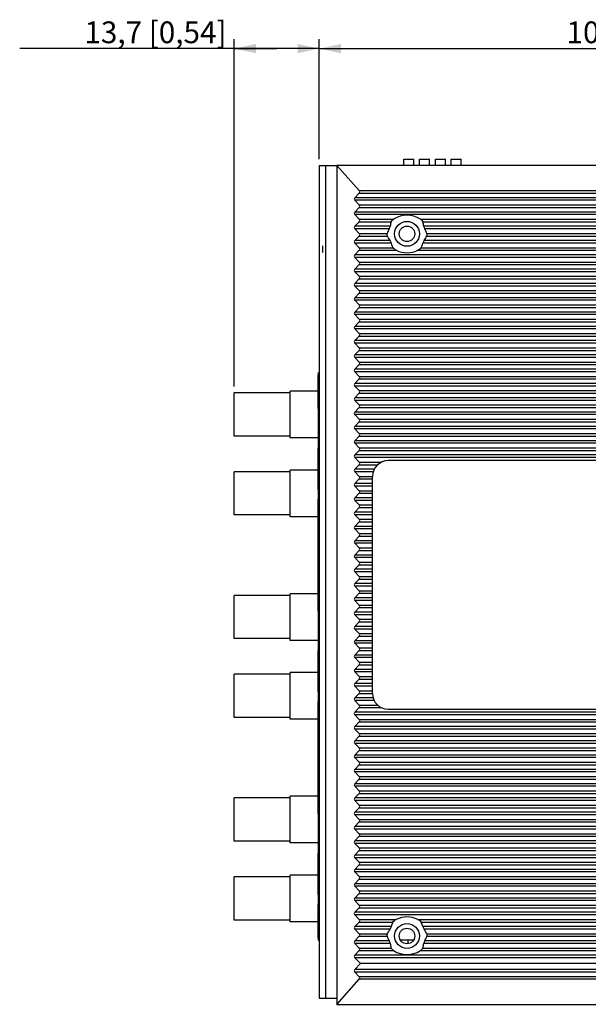
# Model space of a CAD drawing. Units: millimetres. Extents: x 0 to 841, y 0 to 594.
# Drawn here: x 388 to 480, y 243 to 402 of the extents above; entities that cross this region are included whole.
import ezdxf

# ---------------------------------------------------------------- set-up
doc = ezdxf.new("R2010")
doc.units = ezdxf.units.MM
doc.header["$LTSCALE"] = 46.255
doc.layers.get('0').update_dxf_attribs({"linetype": 'CONTINUOUS'})
for name, color, linetype in [('DIP_SEITCH_8DXF_CONTINUOUS_LINE', 7, 'CONTINUOUS'), ('EDS-408A-3M_DXF_CONTINUOUS_LINE', 7, 'CONTINUOUS'), ('EDS-408A-3M_DXF_DIMENSION', 7, 'CONTINUOUS'), ('EDS-408A-SS-DXF_CONTINUOUS_LINE', 7, 'CONTINUOUS'), ('EDS-508_RIGHDXF_CONTINUOUS_LINE', 7, 'CONTINUOUS'), ('FIBER_SC_DXF_CONTINUOUS_LINE', 7, 'CONTINUOUS'), ('FIBER_ST-CUTDXF_CONTINUOUS_LINE', 7, 'CONTINUOUS'), ('RJ-45_3012D1DXF_CONTINUOUS_LINE', 7, 'CONTINUOUS')]:
    doc.layers.add(name, color=color, linetype=linetype)
doc.styles.get("Standard").update_dxf_attribs({"font": 'txt', "width": 0.85})
doc.dimstyles.new('DIMSTYLE_1', dxfattribs={"dimtxt": 3.5, "dimasz": 3.5, "dimexe": 1.5, "dimexo": 1, "dimgap": 0.875, "dimtad": 1, "dimdec": 1, "dimzin": 0, "dimtxsty": 'Standard', "dimblk": '_FILLED', "dimblk1": '_FILLED', "dimblk2": '_FILLED', "dimcen": 0.09, "dimclrt": 1, "dimadec": 0, "dimazin": 0, "dimtp": 0.3, "dimtm": 0.3, "dimtfac": 1, "dimtdec": 1, "dimtofl": 0, "dimtmove": 0, "dimatfit": 3, "dimldrblk": '_FILLED', "dimfxl": 0, "dimtolj": 1, "dimtzin": 0, "dimarcsym": 0})
doc.dimstyles.new('DIMSTYLE_2', dxfattribs={"dimtxt": 3.5, "dimasz": 3.5, "dimexe": 1.5, "dimexo": 1, "dimgap": 0.875, "dimtad": 1, "dimdec": 1, "dimzin": 0, "dimtxsty": 'Standard', "dimblk": '_FILLED', "dimblk1": '_FILLED', "dimblk2": '_FILLED', "dimcen": 0.09, "dimclrt": 1, "dimadec": 0, "dimazin": 0, "dimtp": 0.2, "dimtm": 0.2, "dimtfac": 1, "dimtdec": 1, "dimtofl": 0, "dimtmove": 0, "dimatfit": 3, "dimldrblk": '_FILLED', "dimfxl": 0, "dimtolj": 1, "dimtzin": 0, "dimarcsym": 0})

# ---------------------------------------------------------------- blocks, each defined once
blk = doc.blocks.new('_FILLED')
at = {"color": 0, "linetype": 'ByBlock'}
blk.add_solid([(0, 0), (-1, 0.214), (-1, -0.214)], dxfattribs=at)
blk = doc.blocks.new('*D5')
at = {"layer": 'EDS-408A-3M_DXF_DIMENSION', "color": 3, "linetype": 'Continuous'}
for p, q in [((436.49, 379.22), (436.49, 398.53)), ((541.49, 379.22), (541.49, 398.53)), ((436.49, 397.03), (488.99, 397.03)), ((541.49, 397.03), (488.99, 397.03))]:
    blk.add_line(p, q, dxfattribs=at)
at = {"layer": 'EDS-408A-3M_DXF_DIMENSION', "color": 3, "linetype": 'Continuous', "xscale": 3.5, "yscale": 3.5, "zscale": 3.5, "rotation": 180}
blk.add_blockref('_FILLED', (436.49, 397.03), dxfattribs=at)
at = {"layer": 'EDS-408A-3M_DXF_DIMENSION', "color": 3, "linetype": 'Continuous', "xscale": 3.5, "yscale": 3.5, "zscale": 3.5}
blk.add_blockref('_FILLED', (541.49, 397.03), dxfattribs=at)
at = {"layer": 'EDS-408A-3M_DXF_DIMENSION', "color": 1, "linetype": 'Continuous', "insert": (488.99, 401.4), "char_height": 3.5, "width": 36.225, "attachment_point": 2, "line_spacing_factor": 0.9}
blk.add_mtext('105,0{\\Ftxt.shx;\\W1.000000;\\H3.500000; }[4,13]', dxfattribs=at)
blk = doc.blocks.new('*D19')
at = {"layer": 'EDS-408A-3M_DXF_DIMENSION', "color": 3, "linetype": 'Continuous'}
for p, q in [((422.79, 342.63), (422.79, 398.53)), ((436.49, 379.22), (436.49, 398.53)), ((429.64, 397.03), (388.33, 397.03)), ((422.79, 397.03), (429.64, 397.03)), ((436.49, 397.03), (429.64, 397.03))]:
    blk.add_line(p, q, dxfattribs=at)
at = {"layer": 'EDS-408A-3M_DXF_DIMENSION', "color": 3, "linetype": 'Continuous', "xscale": 3.5, "yscale": 3.5, "zscale": 3.5, "rotation": 180}
blk.add_blockref('_FILLED', (422.79, 397.03), dxfattribs=at)
at = {"layer": 'EDS-408A-3M_DXF_DIMENSION', "color": 3, "linetype": 'Continuous', "xscale": 3.5, "yscale": 3.5, "zscale": 3.5}
blk.add_blockref('_FILLED', (436.49, 397.03), dxfattribs=at)
at = {"layer": 'EDS-408A-3M_DXF_DIMENSION', "color": 1, "linetype": 'Continuous', "insert": (421.58, 401.4), "char_height": 3.5, "width": 33.25, "attachment_point": 3, "line_spacing_factor": 0.9}
blk.add_mtext('13,7{\\Ftxt.shx;\\W1.000000;\\H3.500000; }[0,54]', dxfattribs=at)

msp = doc.modelspace()

# ---------------------------------------------------------------- linework, layer by layer
at = {"layer": 'DIP_SEITCH_8DXF_CONTINUOUS_LINE', "color": 7, "linetype": 'Continuous'}
for p, q in [((450.08, 378.22), (450.08, 379.22)), ((450.08, 379.22), (451.68, 379.22)), ((451.68, 378.22), (451.68, 379.22)), ((452.62, 378.22), (452.62, 379.22)), ((452.62, 379.22), (454.22, 379.22)), ((454.22, 378.22), (454.22, 379.22)), ((455.16, 378.22), (455.16, 379.22)), ((455.16, 379.22), (456.76, 379.22)), ((456.76, 378.22), (456.76, 379.22)), ((457.7, 378.22), (457.7, 379.22)), ((457.7, 379.22), (459.3, 379.22)), ((459.3, 378.22), (459.3, 379.22))]:
    msp.add_line(p, q, dxfattribs=at)
at = {"layer": 'EDS-408A-3M_DXF_CONTINUOUS_LINE', "color": 7, "linetype": 'Continuous'}
for p, q in [((436.49, 378.22), (436.49, 244.22)), ((436.49, 378.22), (436.49, 244.22)), ((436.49, 378.22), (439.29, 378.22)), ((436.49, 378.22), (439.29, 378.22)), ((437.49, 378.22), (437.49, 244.22)), ((437.49, 378.22), (437.49, 244.22)), ((436.49, 244.22), (439.29, 244.22)), ((436.49, 244.22), (439.29, 244.22))]:
    msp.add_line(p, q, dxfattribs=at)
at = {"layer": 'EDS-408A-3M_DXF_CONTINUOUS_LINE', "color": 40, "linetype": 'Continuous'}
msp.add_line((436.99, 365.31), (436.99, 364.24), dxfattribs=at)
at = {"layer": 'EDS-408A-3M_DXF_CONTINUOUS_LINE', "color": 7, "linetype": 'Continuous'}
for centre in [(450.59, 367.22), (450.59, 367.22), (450.59, 254.22), (450.59, 254.22)]:
    msp.add_circle(centre, 1.25, dxfattribs=at)
at = {"layer": 'EDS-408A-SS-DXF_CONTINUOUS_LINE', "color": 7, "linetype": 'Continuous'}
for p, q in [((449.51, 253.6), (451.68, 253.6)), ((450.79, 252.99), (450.79, 253.6))]:
    msp.add_line(p, q, dxfattribs=at)
at = {"layer": 'EDS-508_RIGHDXF_CONTINUOUS_LINE', "color": 7, "linetype": 'Continuous'}
for p, q in [((439.29, 378.22), (439.29, 243.22)), ((442.91, 374.18), (439.29, 378.22)), ((538.79, 378.22), (439.29, 378.22)), ((442.91, 374.18), (535.18, 374.18)), ((442.2, 373.03), (442.91, 373.77)), ((535.89, 373.03), (442.2, 373.03)), ((442.9, 371.88), (442.2, 372.62)), ((535.89, 372.62), (442.2, 372.62)), ((442.91, 373.77), (535.18, 373.77)), ((442.2, 370.73), (442.9, 371.47)), ((442.9, 371.88), (535.19, 371.88)), ((442.9, 371.47), (535.19, 371.47)), ((535.89, 370.73), (442.2, 370.73)), ((442.9, 369.58), (442.2, 370.32)), ((535.89, 370.32), (442.2, 370.32)), ((442.9, 369.58), (448.45, 369.58)), ((452.74, 369.58), (525.35, 369.58)), ((442.2, 368.43), (442.9, 369.17)), ((447.9, 368.43), (442.2, 368.43)), ((442.9, 367.28), (442.2, 368.02)), ((447.75, 368.02), (442.2, 368.02)), ((442.9, 369.17), (448.07, 369.17)), ((453.12, 369.17), (524.97, 369.17)), ((524.8, 368.43), (453.29, 368.43)), ((524.65, 368.02), (453.44, 368.02)), ((442.2, 366.13), (442.9, 366.87)), ((447.85, 366.13), (442.2, 366.13)), ((442.9, 367.28), (447.41, 367.28)), ((442.9, 366.87), (447.43, 366.87)), ((524.75, 366.13), (453.34, 366.13)), ((453.76, 366.87), (524.33, 366.87)), ((453.78, 367.28), (524.31, 367.28)), ((442.9, 364.98), (442.2, 365.72)), ((448.05, 365.72), (442.2, 365.72)), ((442.2, 363.83), (442.9, 364.57)), ((442.9, 364.98), (448.33, 364.98)), ((442.9, 364.57), (448.84, 364.57)), ((452.35, 364.57), (525.74, 364.57)), ((452.86, 364.98), (525.23, 364.98)), ((524.95, 365.72), (453.14, 365.72)), ((535.89, 363.83), (442.2, 363.83)), ((442.9, 362.68), (442.2, 363.42)), ((535.89, 363.42), (442.2, 363.42)), ((442.2, 361.53), (442.9, 362.27)), ((535.89, 361.53), (442.2, 361.53)), ((442.9, 362.68), (535.19, 362.68)), ((442.9, 362.27), (535.19, 362.27)), ((442.9, 360.38), (442.2, 361.12)), ((535.89, 361.12), (442.2, 361.12)), ((442.2, 359.23), (442.9, 359.97)), ((442.9, 360.38), (535.19, 360.38)), ((442.9, 359.97), (535.19, 359.97)), ((535.89, 359.23), (442.2, 359.23)), ((442.9, 358.08), (442.2, 358.82)), ((535.89, 358.82), (442.2, 358.82)), ((442.2, 356.93), (442.9, 357.67)), ((535.89, 356.93), (442.2, 356.93)), ((442.9, 358.08), (535.19, 358.08)), ((442.9, 357.67), (535.19, 357.67)), ((442.9, 355.78), (442.2, 356.52)), ((535.89, 356.52), (442.2, 356.52)), ((442.2, 354.63), (442.9, 355.37)), ((442.9, 355.78), (535.19, 355.78)), ((442.9, 355.37), (535.19, 355.37)), ((535.89, 354.63), (442.2, 354.63)), ((442.9, 353.48), (442.2, 354.22)), ((535.89, 354.22), (442.2, 354.22)), ((442.9, 353.48), (535.19, 353.48)), ((442.2, 352.33), (442.9, 353.07)), ((535.89, 352.33), (442.2, 352.33)), ((442.9, 351.18), (442.2, 351.92)), ((535.89, 351.92), (442.2, 351.92)), ((442.9, 353.07), (535.19, 353.07)), ((442.2, 350.03), (442.9, 350.77)), ((442.9, 351.18), (535.19, 351.18)), ((442.9, 350.77), (535.19, 350.77)), ((535.89, 350.03), (442.2, 350.03)), ((442.9, 348.88), (442.2, 349.62)), ((535.89, 349.62), (442.2, 349.62)), ((442.9, 348.88), (535.19, 348.88)), ((442.2, 347.73), (442.9, 348.47)), ((535.89, 347.73), (442.2, 347.73)), ((442.9, 346.58), (442.2, 347.32)), ((535.89, 347.32), (442.2, 347.32)), ((442.9, 348.47), (535.19, 348.47)), ((442.2, 345.43), (442.9, 346.17)), ((442.9, 346.58), (535.19, 346.58)), ((442.9, 346.17), (535.19, 346.17)), ((535.89, 345.43), (442.2, 345.43)), ((442.9, 344.28), (442.2, 345.02)), ((535.89, 345.02), (442.2, 345.02)), ((442.2, 343.13), (442.9, 343.87)), ((442.9, 344.28), (535.19, 344.28)), ((442.9, 343.87), (535.19, 343.87)), ((535.89, 343.13), (442.2, 343.13)), ((442.9, 341.98), (442.2, 342.72)), ((535.89, 342.72), (442.2, 342.72)), ((442.2, 340.83), (442.9, 341.57)), ((535.89, 340.83), (442.2, 340.83)), ((442.9, 341.98), (535.19, 341.98)), ((442.9, 341.57), (535.19, 341.57)), ((442.9, 339.68), (442.2, 340.42)), ((535.89, 340.42), (442.2, 340.42)), ((442.2, 338.53), (442.9, 339.27)), ((442.9, 339.68), (535.19, 339.68)), ((442.9, 339.27), (535.19, 339.27)), ((535.89, 338.53), (442.2, 338.53)), ((442.9, 337.38), (442.2, 338.12)), ((535.89, 338.12), (442.2, 338.12)), ((442.2, 336.23), (442.9, 336.97)), ((535.89, 336.23), (442.2, 336.23)), ((442.9, 337.38), (535.19, 337.38)), ((442.9, 336.97), (535.19, 336.97)), ((442.9, 335.08), (442.2, 335.82)), ((535.89, 335.82), (442.2, 335.82)), ((442.2, 333.93), (442.9, 334.67)), ((442.9, 335.08), (535.19, 335.08)), ((442.9, 334.67), (535.19, 334.67)), ((535.89, 333.93), (442.2, 333.93)), ((442.9, 332.78), (442.2, 333.52)), ((535.89, 333.52), (442.2, 333.52)), ((442.9, 332.78), (535.19, 332.78)), ((442.2, 331.63), (442.9, 332.37)), ((535.89, 331.63), (442.2, 331.63)), ((442.9, 330.48), (442.2, 331.22)), ((535.89, 331.22), (442.2, 331.22)), ((442.9, 332.37), (535.19, 332.37)), ((442.2, 329.33), (442.9, 330.07)), ((442.9, 330.48), (446.51, 330.48)), ((442.9, 330.07), (445.89, 330.07)), ((530.54, 330.72), (447.59, 330.72)), ((445.32, 329.33), (442.2, 329.33)), ((442.9, 328.18), (442.2, 328.92)), ((445.16, 328.92), (442.2, 328.92)), ((442.9, 328.18), (445.04, 328.18)), ((445.04, 293.22), (445.04, 328.17)), ((442.2, 327.03), (442.9, 327.77)), ((445.04, 327.03), (442.2, 327.03)), ((442.9, 325.88), (442.2, 326.62)), ((445.04, 326.62), (442.2, 326.62)), ((442.9, 327.77), (445.04, 327.77)), ((442.2, 324.73), (442.9, 325.47)), ((442.9, 325.88), (445.04, 325.88)), ((442.9, 325.47), (445.04, 325.47)), ((445.04, 324.73), (442.2, 324.73)), ((442.9, 323.58), (442.2, 324.32)), ((445.04, 324.32), (442.2, 324.32)), ((442.9, 323.58), (445.04, 323.58)), ((442.2, 322.43), (442.9, 323.17)), ((445.04, 322.43), (442.2, 322.43)), ((442.9, 321.28), (442.2, 322.02)), ((445.04, 322.02), (442.2, 322.02)), ((442.9, 323.17), (445.04, 323.17)), ((442.2, 320.13), (442.9, 320.87)), ((445.04, 320.13), (442.2, 320.13)), ((442.9, 321.28), (445.04, 321.28)), ((442.9, 320.87), (445.04, 320.87)), ((442.9, 318.98), (442.2, 319.72)), ((445.04, 319.72), (442.2, 319.72)), ((442.2, 317.83), (442.9, 318.57)), ((442.9, 318.98), (445.04, 318.98)), ((442.9, 318.57), (445.04, 318.57)), ((445.04, 317.83), (442.2, 317.83)), ((442.9, 316.68), (442.2, 317.42)), ((445.04, 317.42), (442.2, 317.42)), ((442.2, 315.53), (442.9, 316.27)), ((445.04, 315.53), (442.2, 315.53)), ((442.9, 316.68), (445.04, 316.68)), ((442.9, 316.27), (445.04, 316.27)), ((442.9, 314.38), (442.2, 315.12)), ((445.04, 315.12), (442.2, 315.12)), ((442.2, 313.23), (442.9, 313.97)), ((442.9, 314.38), (445.04, 314.38)), ((442.9, 313.97), (445.04, 313.97)), ((445.04, 313.23), (442.2, 313.23)), ((442.9, 312.08), (442.2, 312.82)), ((445.04, 312.82), (442.2, 312.82)), ((442.2, 310.93), (442.9, 311.67)), ((445.04, 310.93), (442.2, 310.93)), ((442.9, 312.08), (445.04, 312.08)), ((442.9, 311.67), (445.04, 311.67)), ((442.9, 309.78), (442.2, 310.52)), ((445.04, 310.52), (442.2, 310.52)), ((442.2, 308.63), (442.9, 309.37)), ((442.9, 309.78), (445.04, 309.78)), ((442.9, 309.37), (445.04, 309.37)), ((445.04, 308.63), (442.2, 308.63)), ((442.9, 307.48), (442.2, 308.22)), ((445.04, 308.22), (442.2, 308.22)), ((442.9, 307.48), (445.04, 307.48)), ((442.2, 306.33), (442.9, 307.07)), ((445.04, 306.33), (442.2, 306.33)), ((442.9, 305.18), (442.2, 305.92)), ((445.04, 305.92), (442.2, 305.92)), ((442.9, 307.07), (445.04, 307.07)), ((442.2, 304.03), (442.9, 304.77)), ((442.9, 305.18), (445.04, 305.18)), ((442.9, 304.77), (445.04, 304.77)), ((445.04, 304.03), (442.2, 304.03)), ((442.9, 302.88), (442.2, 303.62)), ((445.04, 303.62), (442.2, 303.62)), ((442.9, 302.88), (445.04, 302.88)), ((442.2, 301.73), (442.9, 302.47)), ((445.04, 301.73), (442.2, 301.73)), ((442.9, 300.58), (442.2, 301.32)), ((445.04, 301.32), (442.2, 301.32)), ((442.9, 302.47), (445.04, 302.47)), ((442.2, 299.43), (442.9, 300.17)), ((442.9, 300.58), (445.04, 300.58)), ((442.9, 300.17), (445.04, 300.17)), ((445.04, 299.43), (442.2, 299.43)), ((442.9, 298.28), (442.2, 299.02)), ((445.04, 299.02), (442.2, 299.02)), ((442.9, 298.28), (445.04, 298.28)), ((442.2, 297.13), (442.9, 297.87)), ((445.04, 297.13), (442.2, 297.13)), ((442.9, 295.98), (442.2, 296.72)), ((445.04, 296.72), (442.2, 296.72)), ((442.9, 297.87), (445.04, 297.87)), ((442.2, 294.83), (442.9, 295.57)), ((445.04, 294.83), (442.2, 294.83)), ((442.9, 295.98), (445.04, 295.98)), ((442.9, 295.57), (445.04, 295.57)), ((442.9, 293.68), (442.2, 294.42)), ((445.04, 294.42), (442.2, 294.42)), ((442.2, 292.53), (442.9, 293.27)), ((442.9, 293.68), (445.04, 293.68)), ((442.9, 293.27), (445.04, 293.27)), ((445.14, 292.53), (442.2, 292.53)), ((442.9, 291.38), (442.2, 292.12)), ((445.3, 292.12), (442.2, 292.12)), ((442.2, 290.23), (442.9, 290.97)), ((535.89, 290.23), (442.2, 290.23)), ((442.9, 291.38), (445.86, 291.38)), ((442.9, 290.97), (446.47, 290.97)), ((447.54, 290.72), (530.54, 290.72)), ((442.9, 289.08), (442.2, 289.82)), ((535.89, 289.82), (442.2, 289.82)), ((442.2, 287.93), (442.9, 288.67)), ((442.9, 289.08), (535.19, 289.08)), ((442.9, 288.67), (535.19, 288.67)), ((535.89, 287.93), (442.2, 287.93)), ((442.9, 286.78), (442.2, 287.52)), ((535.89, 287.52), (442.2, 287.52)), ((442.2, 285.63), (442.9, 286.37)), ((535.89, 285.63), (442.2, 285.63)), ((442.9, 286.78), (535.19, 286.78)), ((442.9, 286.37), (535.19, 286.37)), ((442.9, 284.48), (442.2, 285.22)), ((535.89, 285.22), (442.2, 285.22)), ((442.2, 283.33), (442.9, 284.07)), ((442.9, 284.48), (535.19, 284.48)), ((442.9, 284.07), (535.19, 284.07)), ((535.89, 283.33), (442.2, 283.33)), ((442.9, 282.18), (442.2, 282.92)), ((535.89, 282.92), (442.2, 282.92)), ((442.9, 282.18), (535.19, 282.18)), ((442.2, 281.03), (442.9, 281.77)), ((535.89, 281.03), (442.2, 281.03)), ((442.9, 279.88), (442.2, 280.62)), ((535.89, 280.62), (442.2, 280.62)), ((442.9, 281.77), (535.19, 281.77)), ((442.2, 278.73), (442.9, 279.47)), ((442.9, 279.88), (535.19, 279.88)), ((442.9, 279.47), (535.19, 279.47)), ((535.89, 278.73), (442.2, 278.73)), ((442.9, 277.58), (442.2, 278.32)), ((535.89, 278.32), (442.2, 278.32)), ((442.9, 277.58), (535.19, 277.58)), ((442.2, 276.43), (442.9, 277.17)), ((535.89, 276.43), (442.2, 276.43)), ((442.9, 275.28), (442.2, 276.02)), ((535.89, 276.02), (442.2, 276.02)), ((442.9, 277.17), (535.19, 277.17)), ((442.2, 274.13), (442.9, 274.87)), ((442.9, 275.28), (535.19, 275.28)), ((442.9, 274.87), (535.19, 274.87)), ((535.89, 274.13), (442.2, 274.13)), ((442.9, 272.98), (442.2, 273.72)), ((535.89, 273.72), (442.2, 273.72)), ((442.2, 271.83), (442.9, 272.57)), ((442.9, 272.98), (535.19, 272.98)), ((442.9, 272.57), (535.19, 272.57)), ((535.89, 271.83), (442.2, 271.83)), ((442.9, 270.68), (442.2, 271.42)), ((535.89, 271.42), (442.2, 271.42)), ((442.2, 269.53), (442.9, 270.27)), ((535.89, 269.53), (442.2, 269.53)), ((442.9, 270.68), (535.19, 270.68)), ((442.9, 270.27), (535.19, 270.27)), ((442.9, 268.38), (442.2, 269.12)), ((535.89, 269.12), (442.2, 269.12)), ((442.2, 267.23), (442.9, 267.97)), ((442.9, 268.38), (535.19, 268.38)), ((442.9, 267.97), (535.19, 267.97)), ((535.89, 267.23), (442.2, 267.23)), ((442.9, 266.08), (442.2, 266.82)), ((535.89, 266.82), (442.2, 266.82)), ((442.2, 264.93), (442.9, 265.67)), ((535.89, 264.93), (442.2, 264.93)), ((442.9, 266.08), (535.19, 266.08)), ((442.9, 265.67), (535.19, 265.67)), ((442.9, 263.78), (442.2, 264.52)), ((535.89, 264.52), (442.2, 264.52)), ((442.2, 262.63), (442.9, 263.37)), ((442.9, 263.78), (535.19, 263.78)), ((442.9, 263.37), (535.19, 263.37)), ((535.89, 262.63), (442.2, 262.63)), ((442.9, 261.48), (442.2, 262.22)), ((535.89, 262.22), (442.2, 262.22)), ((442.9, 261.48), (535.19, 261.48)), ((442.2, 260.33), (442.9, 261.07)), ((535.89, 260.33), (442.2, 260.33)), ((442.9, 259.18), (442.2, 259.92)), ((535.89, 259.92), (442.2, 259.92)), ((442.9, 261.07), (535.19, 261.07)), ((442.2, 258.03), (442.9, 258.77)), ((442.9, 259.18), (535.19, 259.18)), ((442.9, 258.77), (535.19, 258.77)), ((535.89, 258.03), (442.2, 258.03)), ((442.9, 256.88), (442.2, 257.62)), ((535.89, 257.62), (442.2, 257.62)), ((442.9, 256.88), (448.84, 256.88)), ((452.35, 256.88), (525.74, 256.88)), ((442.2, 255.73), (442.9, 256.47)), ((448.05, 255.73), (442.2, 255.73)), ((442.9, 254.58), (442.2, 255.32)), ((447.85, 255.32), (442.2, 255.32)), ((442.9, 256.47), (448.33, 256.47)), ((452.86, 256.47), (525.23, 256.47)), ((524.95, 255.73), (453.14, 255.73)), ((524.75, 255.32), (453.34, 255.32)), ((442.2, 253.43), (442.9, 254.17)), ((442.9, 254.58), (447.43, 254.58)), ((442.9, 254.17), (447.41, 254.17)), ((453.76, 254.58), (524.33, 254.58)), ((453.78, 254.17), (524.31, 254.17)), ((447.75, 253.43), (442.2, 253.43)), ((442.9, 252.28), (442.2, 253.02)), ((447.9, 253.02), (442.2, 253.02)), ((442.9, 252.28), (448.07, 252.28)), ((453.12, 252.28), (524.97, 252.28)), ((524.8, 253.02), (453.29, 253.02)), ((524.65, 253.43), (453.44, 253.43)), ((442.2, 251.13), (442.9, 251.87)), ((535.89, 251.13), (442.2, 251.13)), ((443.09, 249.77), (442.2, 250.72)), ((535.89, 250.72), (442.2, 250.72)), ((442.9, 251.87), (448.45, 251.87)), ((452.74, 251.87), (525.35, 251.87)), ((442.2, 248.83), (443.09, 249.77)), ((535.89, 248.83), (442.2, 248.83)), ((534.99, 249.77), (443.09, 249.77)), ((439.29, 243.22), (442.91, 247.27)), ((442.91, 247.67), (442.2, 248.42)), ((535.89, 248.42), (442.2, 248.42)), ((535.18, 247.67), (442.91, 247.67)), ((535.18, 247.27), (442.91, 247.27)), ((439.29, 243.22), (538.79, 243.22))]:
    msp.add_line(p, q, dxfattribs=at)
for centre in [(450.59, 367.22), (450.59, 254.22)]:
    msp.add_circle(centre, 2, dxfattribs=at)
for centre, radius, start, end in [((447.59, 328.17), 2.55, 90, 180), ((447.54, 293.22), 2.5, 180, 270)]:
    msp.add_arc(centre, radius, start, end, dxfattribs=at)
for centre, major_axis, ratio, start_param, end_param in [((442.36, 373.98), (0.633, 0), 0.631488, -0.54042, 0.514002), ((442.74, 372.82), (0.633, 0), 0.631488, 2.601173, 3.682012), ((442.36, 371.67), (0.633, 0), 0.631488, -0.54042, 0.54042), ((442.74, 370.52), (0.633, 0), 0.631488, 2.601173, 3.682012), ((442.36, 369.37), (0.633, 0), 0.631488, -0.54042, 0.54042), ((450.59, 365.87), (0, 4.35), 0.949918, -0.546168, 0.546168), ((442.74, 368.22), (0.633, 0), 0.631488, 2.601173, 3.682012), ((450.59, 366.12), (0, 3.55), 0.949918, 1.004829, 1.236379), ((450.59, 368.12), (0, 2.86), 0.949918, 1.193971, 1.461047), ((450.59, 368.12), (0, 2.86), 0.949918, -1.461047, -1.193971), ((450.59, 366.12), (0, 3.55), 0.949918, -1.236379, -1.004829), ((442.74, 365.92), (0.633, 0), 0.631488, 2.601173, 3.682012), ((442.36, 367.07), (0.633, 0), 0.631488, -0.54042, 0.54042), ((450.59, 368.37), (0, 3.65), 0.949918, -4.290066, -4.053828), ((450.59, 368.37), (0, 3.65), 0.949918, -2.229357, -1.99312), ((442.36, 364.77), (0.633, 0), 0.631488, -0.54042, 0.54042), ((450.59, 366.36), (0, 2.75), 0.949918, -4.47577, -4.185773), ((450.59, 368.62), (0, 4.45), 0.949918, 2.712346, 3.570839), ((450.59, 366.36), (0, 2.75), 0.949918, -2.097413, -1.807415), ((442.74, 363.62), (0.633, 0), 0.631488, 2.601173, 3.682012), ((442.74, 361.32), (0.633, 0), 0.631488, 2.601173, 3.682012), ((442.36, 362.47), (0.633, 0), 0.631488, -0.54042, 0.54042), ((442.36, 360.17), (0.633, 0), 0.631488, -0.54042, 0.54042), ((442.74, 359.02), (0.633, 0), 0.631488, 2.601173, 3.682012), ((442.74, 356.72), (0.633, 0), 0.631488, 2.601173, 3.682012), ((442.36, 357.87), (0.633, 0), 0.631488, -0.54042, 0.54042), ((442.36, 355.57), (0.633, 0), 0.631488, -0.54042, 0.54042), ((442.74, 354.42), (0.633, 0), 0.631488, 2.601173, 3.682012), ((442.36, 353.27), (0.633, 0), 0.631488, -0.54042, 0.54042), ((442.74, 352.12), (0.633, 0), 0.631488, 2.601173, 3.682012), ((442.36, 350.97), (0.633, 0), 0.631488, -0.54042, 0.54042), ((442.74, 349.82), (0.633, 0), 0.631488, 2.601173, 3.682012), ((442.36, 348.67), (0.633, 0), 0.631488, -0.54042, 0.54042), ((442.74, 347.52), (0.633, 0), 0.631488, 2.601173, 3.682012), ((442.36, 346.37), (0.633, 0), 0.631488, -0.54042, 0.54042), ((442.74, 345.22), (0.633, 0), 0.631488, 2.601173, 3.682012), ((442.36, 344.07), (0.633, 0), 0.631488, -0.54042, 0.54042), ((442.74, 342.92), (0.633, 0), 0.631488, 2.601173, 3.682012), ((442.74, 340.62), (0.633, 0), 0.631488, 2.601173, 3.682012), ((442.36, 341.77), (0.633, 0), 0.631488, -0.54042, 0.54042), ((442.36, 339.47), (0.633, 0), 0.631488, -0.54042, 0.54042), ((442.74, 338.32), (0.633, 0), 0.631488, 2.601173, 3.682012), ((442.74, 336.02), (0.633, 0), 0.631488, 2.601173, 3.682012), ((442.36, 337.17), (0.633, 0), 0.631488, -0.54042, 0.54042), ((442.36, 334.87), (0.633, 0), 0.631488, -0.54042, 0.54042), ((442.74, 333.72), (0.633, 0), 0.631488, 2.601173, 3.682012), ((442.36, 332.57), (0.633, 0), 0.631488, -0.54042, 0.54042), ((442.74, 331.42), (0.633, 0), 0.631488, 2.601173, 3.682012), ((442.36, 330.27), (0.633, 0), 0.631488, -0.54042, 0.54042), ((442.74, 329.12), (0.633, 0), 0.631488, 2.601173, 3.682012), ((442.36, 327.97), (0.633, 0), 0.631488, -0.54042, 0.54042), ((442.74, 326.82), (0.633, 0), 0.631488, 2.601173, 3.682012), ((442.36, 325.67), (0.633, 0), 0.631488, -0.54042, 0.54042), ((442.74, 324.52), (0.633, 0), 0.631488, 2.601173, 3.682012), ((442.36, 323.37), (0.633, 0), 0.631488, -0.54042, 0.54042), ((442.74, 322.22), (0.633, 0), 0.631488, 2.601173, 3.682012), ((442.74, 319.92), (0.633, 0), 0.631488, 2.601173, 3.682012), ((442.36, 321.07), (0.633, 0), 0.631488, -0.54042, 0.54042), ((442.36, 318.77), (0.633, 0), 0.631488, -0.54042, 0.54042), ((442.74, 317.62), (0.633, 0), 0.631488, 2.601173, 3.682012), ((442.74, 315.32), (0.633, 0), 0.631488, 2.601173, 3.682012), ((442.36, 316.47), (0.633, 0), 0.631488, -0.54042, 0.54042), ((442.36, 314.17), (0.633, 0), 0.631488, -0.54042, 0.54042), ((442.74, 313.02), (0.633, 0), 0.631488, 2.601173, 3.682012), ((442.74, 310.72), (0.633, 0), 0.631488, 2.601173, 3.682012), ((442.36, 311.87), (0.633, 0), 0.631488, -0.54042, 0.54042), ((442.36, 309.57), (0.633, 0), 0.631488, -0.54042, 0.54042), ((442.74, 308.42), (0.633, 0), 0.631488, 2.601173, 3.682012), ((442.36, 307.27), (0.633, 0), 0.631488, -0.54042, 0.54042), ((442.74, 306.12), (0.633, 0), 0.631488, 2.601173, 3.682012), ((442.36, 304.97), (0.633, 0), 0.631488, -0.54042, 0.54042), ((442.74, 303.82), (0.633, 0), 0.631488, 2.601173, 3.682012), ((442.36, 302.67), (0.633, 0), 0.631488, -0.54042, 0.54042), ((442.74, 301.52), (0.633, 0), 0.631488, 2.601173, 3.682012), ((442.36, 300.37), (0.633, 0), 0.631488, -0.54042, 0.54042), ((442.74, 299.22), (0.633, 0), 0.631488, 2.601173, 3.682012), ((442.36, 298.07), (0.633, 0), 0.631488, -0.54042, 0.54042), ((442.74, 296.92), (0.633, 0), 0.631488, 2.601173, 3.682012), ((442.74, 294.62), (0.633, 0), 0.631488, 2.601173, 3.682012), ((442.36, 295.77), (0.633, 0), 0.631488, -0.54042, 0.54042), ((442.36, 293.47), (0.633, 0), 0.631488, -0.54042, 0.54042), ((442.74, 292.32), (0.633, 0), 0.631488, 2.601173, 3.682012), ((442.74, 290.02), (0.633, 0), 0.631488, 2.601173, 3.682012), ((442.36, 291.17), (0.633, 0), 0.631488, -0.54042, 0.54042), ((442.36, 288.87), (0.633, 0), 0.631488, -0.54042, 0.54042), ((442.74, 287.72), (0.633, 0), 0.631488, 2.601173, 3.682012), ((442.74, 285.42), (0.633, 0), 0.631488, 2.601173, 3.682012), ((442.36, 286.57), (0.633, 0), 0.631488, -0.54042, 0.54042), ((442.36, 284.27), (0.633, 0), 0.631488, -0.54042, 0.54042), ((442.74, 283.12), (0.633, 0), 0.631488, 2.601173, 3.682012), ((442.36, 281.97), (0.633, 0), 0.631488, -0.54042, 0.54042), ((442.74, 280.82), (0.633, 0), 0.631488, 2.601173, 3.682012), ((442.36, 279.67), (0.633, 0), 0.631488, -0.54042, 0.54042), ((442.74, 278.52), (0.633, 0), 0.631488, 2.601173, 3.682012), ((442.36, 277.37), (0.633, 0), 0.631488, -0.54042, 0.54042), ((442.74, 276.22), (0.633, 0), 0.631488, 2.601173, 3.682012), ((442.36, 275.07), (0.633, 0), 0.631488, -0.54042, 0.54042), ((442.74, 273.92), (0.633, 0), 0.631488, 2.601173, 3.682012), ((442.36, 272.77), (0.633, 0), 0.631488, -0.54042, 0.54042), ((442.74, 271.62), (0.633, 0), 0.631488, 2.601173, 3.682012), ((442.74, 269.32), (0.633, 0), 0.631488, 2.601173, 3.682012), ((442.36, 270.47), (0.633, 0), 0.631488, -0.54042, 0.54042), ((442.36, 268.17), (0.633, 0), 0.631488, -0.54042, 0.54042), ((442.74, 267.02), (0.633, 0), 0.631488, 2.601173, 3.682012), ((442.74, 264.72), (0.633, 0), 0.631488, 2.601173, 3.682012), ((442.36, 265.87), (0.633, 0), 0.631488, -0.54042, 0.54042), ((442.36, 263.57), (0.633, 0), 0.631488, -0.54042, 0.54042), ((442.74, 262.42), (0.633, 0), 0.631488, 2.601173, 3.682012), ((442.36, 261.27), (0.633, 0), 0.631488, -0.54042, 0.54042), ((442.74, 260.12), (0.633, 0), 0.631488, 2.601173, 3.682012), ((442.36, 258.97), (0.633, 0), 0.631488, -0.54042, 0.54042), ((442.74, 257.82), (0.633, 0), 0.631488, 2.601173, 3.682012), ((442.36, 256.67), (0.633, 0), 0.631488, -0.54042, 0.54042), ((450.59, 252.83), (0, 4.45), 0.949918, -0.429247, 0.429247), ((442.74, 255.52), (0.633, 0), 0.631488, 2.601173, 3.682012), ((450.59, 253.08), (0, 3.65), 0.949918, 0.912235, 1.148473), ((450.59, 255.09), (0, 2.75), 0.949918, 1.04418, 1.334177), ((450.59, 255.09), (0, 2.75), 0.949918, -1.334177, -1.04418), ((450.59, 253.08), (0, 3.65), 0.949918, -1.148473, -0.912235), ((442.36, 254.37), (0.633, 0), 0.631488, -0.54042, 0.54042), ((450.59, 255.33), (0, 3.55), 0.949918, -4.377972, -4.146422), ((450.59, 255.33), (0, 3.55), 0.949918, -2.136764, -1.905214), ((442.74, 253.22), (0.633, 0), 0.631488, 2.601173, 3.682012), ((442.36, 252.07), (0.633, 0), 0.631488, -0.54042, 0.54042), ((450.59, 253.33), (0, 2.86), 0.949918, -4.602639, -4.335563), ((450.59, 253.33), (0, 2.86), 0.949918, -1.947622, -1.680546), ((442.74, 250.92), (0.633, 0), 0.631488, 2.601173, 3.682012), ((450.59, 255.58), (0, 4.35), 0.949918, 2.595425, 3.68776), ((442.74, 248.62), (0.633, 0), 0.631488, 2.601173, 3.682012), ((442.36, 247.47), (0.633, 0), 0.631488, -0.514002, 0.54042)]:
    msp.add_ellipse(centre, major_axis=major_axis, ratio=ratio, start_param=start_param, end_param=end_param, dxfattribs=at)
for points, knots in [([(448.07, 369.17), (448.1, 369.26), (448.22, 369.41), (448.37, 369.53), (448.45, 369.58)], [0, 0, 0, 0, 0.496942, 1, 1, 1, 1]), ([(452.74, 369.58), (452.82, 369.53), (452.97, 369.41), (453.09, 369.26), (453.12, 369.17)], [0, 0, 0, 0, 0.503038, 1, 1, 1, 1]), ([(447.75, 368.02), (447.79, 368.08), (447.85, 368.22), (447.89, 368.36), (447.9, 368.43)], [0, 0, 0, 0, 0.501186, 1, 1, 1, 1]), ([(453.29, 368.43), (453.3, 368.36), (453.34, 368.22), (453.4, 368.08), (453.44, 368.02)], [0, 0, 0, 0, 0.498814, 1, 1, 1, 1]), ([(447.43, 366.87), (447.42, 366.9), (447.37, 367.03), (447.38, 367.18), (447.41, 367.28)], [0, 0, 0, 0, 0.243421, 1, 1, 1, 1]), ([(448.05, 365.72), (448.04, 365.79), (447.97, 365.94), (447.9, 366.07), (447.85, 366.13)], [0, 0, 0, 0, 0.498725, 1, 1, 1, 1]), ([(453.34, 366.13), (453.29, 366.07), (453.22, 365.94), (453.15, 365.79), (453.14, 365.72)], [0, 0, 0, 0, 0.501273, 1, 1, 1, 1]), ([(453.78, 367.28), (453.79, 367.25), (453.82, 367.11), (453.8, 366.97), (453.76, 366.87)], [0, 0, 0, 0, 0.242736, 1, 1, 1, 1]), ([(448.84, 364.57), (448.74, 364.62), (448.55, 364.73), (448.39, 364.89), (448.33, 364.98)], [0, 0, 0, 0, 0.503047, 1, 1, 1, 1]), ([(452.86, 364.98), (452.8, 364.89), (452.64, 364.73), (452.45, 364.62), (452.35, 364.57)], [0, 0, 0, 0, 0.496982, 1, 1, 1, 1]), ([(448.33, 256.47), (448.39, 256.56), (448.55, 256.72), (448.74, 256.83), (448.84, 256.88)], [0, 0, 0, 0, 0.496978, 1, 1, 1, 1]), ([(452.35, 256.88), (452.45, 256.83), (452.64, 256.72), (452.8, 256.56), (452.86, 256.47)], [0, 0, 0, 0, 0.503051, 1, 1, 1, 1]), ([(447.85, 255.32), (447.9, 255.38), (447.97, 255.51), (448.04, 255.66), (448.05, 255.73)], [0, 0, 0, 0, 0.501296, 1, 1, 1, 1]), ([(453.14, 255.73), (453.15, 255.66), (453.22, 255.51), (453.29, 255.38), (453.34, 255.32)], [0, 0, 0, 0, 0.4987, 1, 1, 1, 1]), ([(447.41, 254.17), (447.4, 254.2), (447.37, 254.34), (447.39, 254.48), (447.43, 254.58)], [0, 0, 0, 0, 0.242728, 1, 1, 1, 1]), ([(453.76, 254.58), (453.77, 254.55), (453.82, 254.42), (453.81, 254.27), (453.78, 254.17)], [0, 0, 0, 0, 0.243427, 1, 1, 1, 1]), ([(447.9, 253.02), (447.89, 253.09), (447.85, 253.23), (447.79, 253.37), (447.75, 253.43)], [0, 0, 0, 0, 0.498817, 1, 1, 1, 1]), ([(448.45, 251.87), (448.37, 251.92), (448.22, 252.04), (448.1, 252.19), (448.07, 252.28)], [0, 0, 0, 0, 0.503048, 1, 1, 1, 1]), ([(453.12, 252.28), (453.09, 252.19), (452.97, 252.04), (452.82, 251.92), (452.74, 251.87)], [0, 0, 0, 0, 0.496937, 1, 1, 1, 1]), ([(453.44, 253.43), (453.4, 253.37), (453.34, 253.23), (453.3, 253.09), (453.29, 253.02)], [0, 0, 0, 0, 0.501183, 1, 1, 1, 1])]:
    msp.add_open_spline(points, degree=3, knots=knots, dxfattribs=at)
at = {"layer": 'FIBER_SC_DXF_CONTINUOUS_LINE', "color": 40, "linetype": 'Continuous'}
for p, q in [((436.29, 344.9), (436.29, 344.5)), ((436.29, 339.1), (436.29, 330.85)), ((436.29, 326.1), (436.29, 324.5)), ((436.29, 319.1), (436.29, 318.7)), ((436.29, 312.3), (436.29, 311.9)), ((436.29, 306.5), (436.29, 298.25)), ((436.29, 293.5), (436.29, 291.9)), ((436.29, 286.5), (436.29, 286.1)), ((436.29, 279.7), (436.29, 279.3)), ((436.29, 273.9), (436.29, 265.65)), ((436.29, 260.9), (436.29, 259.3)), ((436.29, 253.9), (436.29, 253.5))]:
    msp.add_line(p, q, dxfattribs=at)
at = {"layer": 'FIBER_SC_DXF_CONTINUOUS_LINE', "color": 7, "linetype": 'Continuous'}
for p, q in [((436.29, 339.1), (436.29, 344.5)), ((436.29, 344.5), (436.49, 344.5)), ((436.29, 332.75), (436.49, 332.75)), ((436.29, 326.1), (436.29, 330.85)), ((436.29, 330.85), (436.49, 330.85)), ((436.29, 319.1), (436.29, 324.5)), ((436.29, 319.1), (436.49, 319.1)), ((436.29, 306.5), (436.29, 311.9)), ((436.29, 311.9), (436.49, 311.9)), ((436.29, 300.15), (436.49, 300.15)), ((436.29, 293.5), (436.29, 298.25)), ((436.29, 298.25), (436.49, 298.25)), ((436.29, 286.5), (436.29, 291.9)), ((436.29, 286.5), (436.49, 286.5)), ((436.29, 273.9), (436.29, 279.3)), ((436.29, 279.3), (436.49, 279.3)), ((436.29, 267.55), (436.49, 267.55)), ((436.29, 260.9), (436.29, 265.65)), ((436.29, 265.65), (436.49, 265.65)), ((436.29, 253.9), (436.29, 259.3)), ((436.29, 253.9), (436.49, 253.9))]:
    msp.add_line(p, q, dxfattribs=at)
at = {"layer": 'FIBER_ST-CUTDXF_CONTINUOUS_LINE', "color": 7, "linetype": 'Continuous'}
for p, q in [((422.79, 334.68), (422.79, 341.63)), ((431.79, 341.63), (422.79, 341.63)), ((431.79, 334.4), (431.79, 341.9)), ((436.29, 341.9), (431.79, 341.9)), ((431.79, 334.68), (422.79, 334.68)), ((436.49, 334.4), (431.79, 334.4)), ((422.79, 321.98), (422.79, 328.93)), ((431.79, 328.93), (422.79, 328.93)), ((431.79, 321.7), (431.79, 329.2)), ((436.29, 329.2), (431.79, 329.2)), ((431.79, 321.98), (422.79, 321.98)), ((436.29, 321.7), (431.79, 321.7)), ((422.79, 302.08), (422.79, 309.03)), ((431.79, 309.03), (422.79, 309.03)), ((431.79, 301.8), (431.79, 309.3)), ((436.29, 309.3), (431.79, 309.3)), ((431.79, 302.08), (422.79, 302.08)), ((436.49, 301.8), (431.79, 301.8)), ((422.79, 289.38), (422.79, 296.33)), ((431.79, 296.33), (422.79, 296.33)), ((431.79, 289.1), (431.79, 296.6)), ((436.29, 296.6), (431.79, 296.6)), ((431.79, 289.38), (422.79, 289.38)), ((436.29, 289.1), (431.79, 289.1)), ((422.79, 269.48), (422.79, 276.43)), ((431.79, 276.43), (422.79, 276.43)), ((431.79, 269.2), (431.79, 276.7)), ((436.29, 276.7), (431.79, 276.7)), ((431.79, 269.48), (422.79, 269.48)), ((436.49, 269.2), (431.79, 269.2)), ((422.79, 256.78), (422.79, 263.73)), ((431.79, 263.73), (422.79, 263.73)), ((431.79, 256.5), (431.79, 264)), ((436.29, 264), (431.79, 264)), ((431.79, 256.78), (422.79, 256.78)), ((436.29, 256.5), (431.79, 256.5))]:
    msp.add_line(p, q, dxfattribs=at)
at = {"layer": 'RJ-45_3012D1DXF_CONTINUOUS_LINE', "color": 40, "linetype": 'Continuous'}
for p, q in [((436.29, 344.74), (436.29, 344.54)), ((436.29, 253.86), (436.29, 253.66))]:
    msp.add_line(p, q, dxfattribs=at)
at = {"layer": 'RJ-45_3012D1DXF_CONTINUOUS_LINE', "color": 7, "linetype": 'Continuous'}
for p, q in [((436.29, 344.5), (436.29, 344.54)), ((436.29, 344.54), (436.49, 344.54)), ((436.29, 330.85), (436.29, 332.75)), ((436.49, 332.3), (436.29, 332.3)), ((436.29, 311.9), (436.29, 319.1)), ((436.49, 316.2), (436.29, 316.2)), ((436.49, 313.6), (436.29, 313.6)), ((436.29, 298.25), (436.29, 300.15)), ((436.29, 279.3), (436.29, 286.5)), ((436.49, 284.8), (436.29, 284.8)), ((436.49, 282.2), (436.29, 282.2)), ((436.29, 265.65), (436.29, 267.55)), ((436.49, 266.1), (436.29, 266.1)), ((436.29, 253.86), (436.29, 253.9)), ((436.29, 253.86), (436.49, 253.86))]:
    msp.add_line(p, q, dxfattribs=at)

# ---------------------------------------------------------------- dimensions: what is measured, and where the dimension line sits
at = {"layer": 'EDS-408A-3M_DXF_DIMENSION', "color": 3, "linetype": 'Continuous'}
for base, p1, p2, dimstyle, picture, middle in [((436.49, 397.03), (422.79, 341.63), (436.49, 378.22), 'DIMSTYLE_2', '*D19', (404.95, 397.03)), ((541.49, 397.03), (436.49, 378.22), (541.49, 378.22), 'DIMSTYLE_1', '*D5', (488.99, 397.03))]:
    dim = msp.add_linear_dim(base=base, p1=p1, p2=p2, dimstyle=dimstyle, dxfattribs=at)
    dim.commit()
    dim.dimension.update_dxf_attribs({"geometry": picture, "text_midpoint": middle, "dimtype": 160})

doc.saveas('drawing.dxf')
